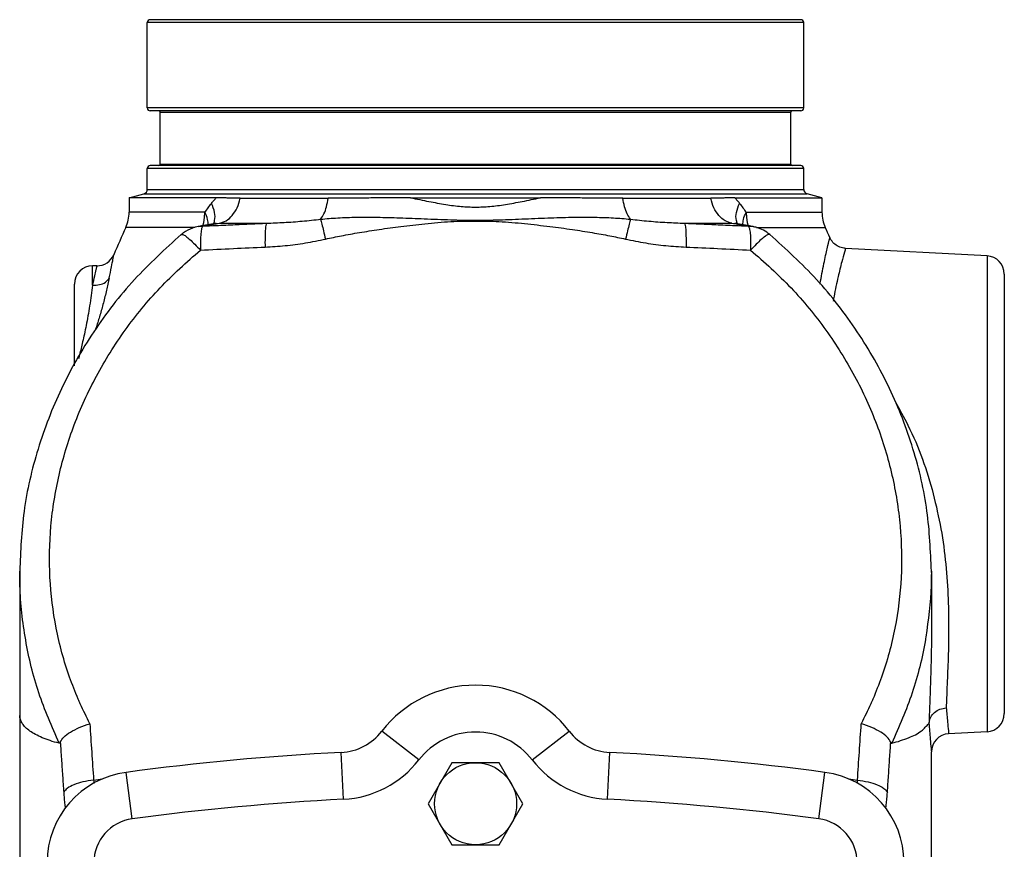
# Model space of a CAD drawing. Extents: x 1 to 48.3, y -2.4 to 37.4.
# Drawn here: x 25.4 to 32.1, y 16.5 to 22.2 of the extents above; entities that cross this region are included whole.
import ezdxf

# ---------------------------------------------------------------- set-up
doc = ezdxf.new("R2010")
doc.units = 0
doc.header["$LTSCALE"] = 0.15
doc.header["$MEASUREMENT"] = 0
doc.layers.get('0').update_dxf_attribs({"linetype": 'CONTINUOUS'})

msp = doc.modelspace()

# ---------------------------------------------------------------- linework, layer by layer
at = {"color": 7, "linetype": 'Continuous'}
for p, q in [((30.7525979256, 22.2097509428), (26.292597927, 22.2097509428)), ((26.2725979264, 21.6047509428), (26.2725979264, 22.1897509428)), ((30.7725979264, 22.1897509428), (26.2725979264, 22.1897509428)), ((30.7725979264, 21.6047509428), (30.7725979264, 22.1897509428)), ((30.7725979264, 21.6047509428), (26.2725979264, 21.6047509428)), ((30.7525979098, 21.5847509428), (26.292597943, 21.5847509428)), ((26.3605979264, 21.2197509428), (26.3605979264, 21.5747509428)), ((26.3605979264, 21.5747509428), (30.6845979264, 21.5747509428)), ((30.6845979264, 21.2197509428), (30.6845979264, 21.5747509428)), ((30.7525979256, 21.2097509428), (26.292597927, 21.2097509428)), ((26.3605979264, 21.2197509428), (30.6845979264, 21.2197509428)), ((26.2725979264, 21.0462299112), (26.2725979264, 21.1897509428)), ((30.7725979264, 21.1897509428), (26.2725979264, 21.1897509428)), ((30.7725979264, 21.0462299112), (30.7725979264, 21.1897509428)), ((26.1475979264, 20.9887572938), (26.2494360302, 21.0160447314)), ((26.24943603, 21.0160447314), (30.7957598226, 21.0160447314)), ((26.2725979266, 21.0462299112), (30.772597926, 21.0462299112)), ((30.8975979264, 20.9887572938), (30.7957598226, 21.0160447314)), ((26.745165115, 20.9887578646), (26.1475979264, 20.9887572938)), ((26.1475979264, 20.9887572938), (26.1475979264, 20.8895399986)), ((26.9101368406, 20.9853727306), (27.5123848612, 20.9853758462)), ((28.077765881, 20.988757313), (28.9674291992, 20.9887573158)), ((29.5328092708, 20.9853758734), (30.1350597302, 20.9853727306)), ((30.300030705, 20.9887578644), (30.8975979264, 20.9887572938)), ((30.8975979264, 20.9887572938), (30.8975979264, 20.8895399986)), ((26.6684399566, 20.8895399986), (26.1475979264, 20.8895399986)), ((30.3769302886, 20.8895399986), (30.8975979264, 20.8895399986)), ((26.6200944356, 20.7911725144), (26.6205704534, 20.7912607364)), ((26.6205704534, 20.7912607364), (26.6515458392, 20.7944576718)), ((26.744304146, 20.8133912912), (26.7448629198, 20.813485483)), ((26.7448629198, 20.813485483), (26.7645668504, 20.8147830252)), ((26.7645667258, 20.8147850624), (27.090047675, 20.8147850618)), ((29.9551481778, 20.8147850618), (30.280629127, 20.8147850624)), ((30.2806290036, 20.8147830278), (30.300341903, 20.8134839994)), ((30.300341903, 20.8134839994), (30.3008917078, 20.8133912936)), ((30.3936500136, 20.7944576718), (30.4250178214, 20.7911879914)), ((30.4250178214, 20.7911879914), (30.4251178402, 20.791169301)), ((26.463080022, 20.7857387328), (26.125029888, 20.7857387328)), ((26.5996058424, 20.7856546882), (26.463080022, 20.7857387328)), ((26.5056182462, 20.7372481208), (26.5056367544, 20.7372636412)), ((30.4479232556, 20.7856780292), (30.5820743306, 20.7857387328)), ((30.5820743306, 20.7857387328), (30.9201659646, 20.7857387328)), ((32.0291399262, 20.5909590636), (31.0586759884, 20.6418189234)), ((32.0291399262, 20.5909590636), (32.0291399262, 17.3285428222)), ((25.8975979264, 20.3900218812), (25.8975979264, 20.5222509428)), ((25.9267792648, 20.5222509428), (25.8975979264, 20.5222509428)), ((32.1475979264, 20.4661301366), (32.1475979264, 17.4533717498)), ((25.7725979264, 19.8360390404), (25.7725979264, 20.3972509428)), ((25.3975979264, 18.4300524538), (25.3975979264, 15.1288907534)), ((25.3976122316, 18.4208780296), (25.3975979266, 18.4298029856)), ((31.647597926, 18.4298029856), (31.6475836062, 18.4208734112)), ((31.6475979264, 18.4300524538), (31.647597384, 17.9726173456)), ((28.1338341376, 17.1350662424), (27.8796043828, 17.3314556368)), ((28.911361715, 17.1350662424), (29.1655914698, 17.3314556368)), ((32.0291399262, 17.3285428222), (31.7660559318, 17.3147551742)), ((27.6184467174, 16.8653651252), (27.6020169032, 17.1861947118)), ((29.4267491354, 16.8653651252), (29.4431789494, 17.1861947118)), ((31.6475979264, 15.8051773482), (31.6475979264, 17.1899264824)), ((28.3602181632, 17.1160009428), (28.1978384, 16.8347509428)), ((28.6849776896, 17.1160009428), (28.3602181632, 17.1160009428)), ((28.8473574528, 16.8347509428), (28.6849776896, 17.1160009428)), ((26.169670768, 16.7312216388), (26.1269144732, 17.0496136326)), ((30.8755250846, 16.7312216388), (30.9182813796, 17.0496136326)), ((28.1978384, 16.8347509428), (28.3602181632, 16.5535009428)), ((28.6849776896, 16.5535009428), (28.8473574528, 16.8347509428)), ((28.3602181632, 16.5535009428), (28.6849776896, 16.5535009428))]:
    msp.add_line(p, q, dxfattribs=at)
for points in [[(26.6533759764, 20.7972744618), (26.65974299, 20.819143768), (26.665658551, 20.8539803262), (26.667643862, 20.8895399986)], [(30.3775519906, 20.8895399988), (30.3795373016, 20.8539803262), (30.3854528628, 20.819143768), (30.3918202264, 20.7972732588)]]:
    msp.add_lwpolyline(points, dxfattribs=at)
msp.add_circle((28.5225979264, 16.8347509428), 0.28125, dxfattribs=at)
for centre, radius, start, end in [((26.2925979264, 22.1897509428), 0.02, 90, 180), ((30.7525979264, 22.1897509428), 0.02, 0, 90), ((26.2925979264, 21.6047509428), 0.02, 180, 270), ((30.7525979264, 21.6047509428), 0.02, 270, 0), ((26.3505979264, 21.5747509428), 0.01, 0, 89.9999995), ((30.6945979264, 21.5747509428), 0.01, 90.00000049999998, 180), ((26.2925979264, 21.1897509428), 0.02, 90, 180), ((26.3505979264, 21.2197509428), 0.01, 270.0000113007001, 0), ((30.6945979264, 21.2197509428), 0.01, 180, 269.9999886993), ((30.7525979264, 21.1897509428), 0.02, 0, 90), ((26.2413479264, 21.0462299112), 0.03125, 285.0000164235, 0), ((30.8038479264, 21.0462299112), 0.03125, 180, 254.9999835765), ((25.8975979264, 20.8895399986), 0.25, 335.4677690464, 0), ((31.1475979264, 20.8895399986), 0.25, 180, 204.5322309536), ((33.455807872, 17.4399291628), 8.0582099458, 155.4677690464, 156.9248025294), ((23.5893879806, 17.4399291628), 8.0582099458, 23.9867416588, 24.5322309536), ((25.9273290854, 20.6472469938), 0.124999282, 269.9999999983001, 336.9245959891), ((32.0225979264, 20.466130372), 0.125, 0, 86.99999755200001), ((25.8975979264, 20.3972509428), 0.125, 90, 180), ((28.5225979264, 16.8347509428), 0.8125, 37.68564990819999, 142.3143500918), ((32.0225979264, 17.4533715136), 0.125, 273.0000024564, 0), ((27.582838132, 17.560703957), 0.375, 272.9315793511, 322.3143500918), ((28.5225979264, 16.8347509428), 0.49125, 37.68564990819999, 142.3143500918), ((29.4623577208, 17.560703957), 0.375, 217.6856499082, 267.0684206489), ((31.7725976236, 17.1899268382), 0.1249999726, 92.99986996739999, 180.0001630787), ((28.5225979264, -0.7902490571999999), 18, 92.93157935109998, 97.648392105), ((28.5225979264, -0.7902490571999999), 18, 82.35160789500001, 87.06842064889999), ((27.582838132, 17.560703957), 0.6962500131999999, 272.9315793511, 322.3143500918), ((29.4623577208, 17.560703957), 0.6962500131999999, 217.6856499082, 267.0684206489), ((26.2100979264, 16.430173956), 0.625, 97.648392105, 180), ((30.8350979264, 16.430173956), 0.625, 0, 82.35160789500001), ((28.5225979264, -0.7902490571999999), 17.6787500006, 92.93157935109998, 97.648392105), ((28.5225979264, -0.7902490571999999), 17.6787500006, 82.35160789500001, 87.06842064889999), ((26.2100979264, 16.430173956), 0.3037500082, 97.648392105, 180), ((30.8350979264, 16.430173956), 0.3037500082, 0, 82.35160789500001)]:
    msp.add_arc(centre, radius, start, end, dxfattribs=at)
for points in [[(26.6684399566, 20.8895399986), (26.6896426738, 20.9200435938), (26.71227702, 20.9507206684)], [(26.71227702, 20.9507206684), (26.7283137138, 20.9706823734), (26.745165115, 20.9887578646)], [(26.7304960048, 20.8202392), (26.7339806576, 20.8321837278), (26.7341416618, 20.8882115216), (26.712277149, 20.9507206684)], [(26.9101368406, 20.9853727306), (26.8806080694, 20.985589775), (26.8525561246, 20.9861821068), (26.8257001092, 20.986994173), (26.7995427444, 20.9878271874), (26.7731240438, 20.9884838136), (26.7452159768, 20.988757332)], [(26.764566725, 20.8147850624), (26.8122153124, 20.8315140318), (26.8546172548, 20.8677873394), (26.8882055024, 20.920553229), (26.910154549, 20.9853727306)], [(27.4608264456, 20.8421258076), (27.4830630462, 20.8787689214), (27.5006365188, 20.927592757), (27.5123799414, 20.9853727306)], [(28.0777589502, 20.988757295), (27.9630998524, 20.9884835876), (27.8480552964, 20.9877278504), (27.7337418196, 20.986705242), (27.6212627134, 20.9857734252), (27.5123848612, 20.9853758462)], [(28.077765881, 20.988757313), (28.202952515, 20.9636057272), (28.3183804546, 20.9429383364), (28.4252090024, 20.9293536364), (28.5225979264, 20.924863267)], [(28.5225979264, 20.924863267), (28.6201013808, 20.9293636906), (28.727099639, 20.9429834384), (28.842566781, 20.963668579), (28.9674291992, 20.9887573158)], [(29.5328092708, 20.9853758734), (29.4239185448, 20.9857735382), (29.3114461422, 20.9867052966), (29.1971457408, 20.9877278092), (29.082107949, 20.9884835322), (28.9674370926, 20.9887572952)], [(29.58436734, 20.8421260554), (29.562128957, 20.8787719352), (29.544555873, 20.927596691), (29.5328142334, 20.9853727306)], [(30.2806291276, 20.8147850624), (30.2329809216, 20.8315138064), (30.1905790538, 20.8677868016), (30.1569906092, 20.9205526734), (30.1350413014, 20.9853727306)], [(30.299980405, 20.988757332), (30.2717440848, 20.9884776662), (30.2451137082, 20.9878110896), (30.2189155284, 20.9869753486), (30.1922003094, 20.986170377), (30.164383432, 20.985586771), (30.1350597302, 20.9853727306)], [(30.300030705, 20.9887578644), (30.3168821272, 20.970682385), (30.3329188326, 20.9507206682)], [(30.3145957232, 20.820546015), (30.311220136, 20.8321861652), (30.311062165, 20.8882136664), (30.3329272092, 20.9507206684)], [(30.3329188326, 20.9507206682), (30.3555493066, 20.9200505522), (30.3769302886, 20.8895399986)], [(26.6903980024, 20.8037517104), (26.6856646382, 20.8406449444), (26.667643862, 20.8895399986)], [(30.354820637, 20.8037538518), (30.3595597286, 20.8408433468), (30.3775519906, 20.8895399988)], [(26.6205419866, 20.7912437598), (26.582489138, 20.7810755646), (26.5201507044, 20.7485107786), (26.5056236432, 20.7372416672)], [(26.6510988222, 20.7968959278), (26.6200641562, 20.7911668774)], [(26.6515458392, 20.7944576718), (26.6447899508, 20.779134912)], [(26.6709669506, 20.8004996946), (26.6510988222, 20.7968959278)], [(26.6515341296, 20.7944554868), (26.7075721554, 20.8047367102)], [(26.6515341296, 20.7944554868), (26.7449972618, 20.7990910694)], [(26.744304749, 20.8133911408), (26.7275311054, 20.8104978952), (26.6709669506, 20.8004996946)], [(26.7075721554, 20.8047367102), (26.7446690256, 20.8113219462)], [(26.7255131106, 20.8085861046), (26.7304960048, 20.8202392)], [(26.7446690256, 20.8113219462), (26.7645667258, 20.8147850624)], [(26.7449972618, 20.7990910694), (26.8750509618, 20.8052803486), (27.090047675, 20.8147850618)], [(27.0900476948, 20.8147846494), (27.085073556, 20.7992307808), (27.0814833424, 20.764628393), (27.0795699588, 20.7138003464), (27.0794895142, 20.6508931892)], [(27.090047675, 20.8147850618), (27.2099877674, 20.8197370938), (27.334297141, 20.8288954304), (27.4608264456, 20.8421258076)], [(27.4608188726, 20.8420364962), (27.5775467242, 20.8511103642), (27.7078151242, 20.8554156808), (27.8496655168, 20.8553948286), (28.0028820554, 20.8516368604), (28.1714330356, 20.84496213), (28.3529635016, 20.8381434704), (28.522597888, 20.8343635858)], [(27.4608188726, 20.8420364962), (27.4692630678, 20.8082977668), (27.480457164, 20.7617819274), (27.4936402304, 20.7056507856)], [(27.4951640122, 20.7060048298), (27.6026632532, 20.7283488452), (27.7262264154, 20.7504942496), (27.8626075288, 20.7718007332), (28.0109111134, 20.7919707154), (28.1750982968, 20.8105394666), (28.3538891618, 20.8258273028), (28.522612023, 20.8294434462)], [(28.522597893, 20.8343641732), (28.5225624636, 20.832728965), (28.5225270274, 20.8310893956), (28.5224915868, 20.829445545)], [(28.522597893, 20.8343641732), (28.6841234132, 20.8378897878), (28.8627895516, 20.8444896342), (29.0401016682, 20.8515629588), (29.2001758676, 20.855455761), (29.341607512, 20.8553511508), (29.4682528536, 20.8510774796), (29.5843472232, 20.8420389562)], [(28.522612023, 20.8294434462), (28.6832882486, 20.826295061), (28.8593352344, 20.811603531), (29.0321380132, 20.7922413726), (29.1870748528, 20.771143254), (29.323014721, 20.749818115), (29.443109005, 20.728237001), (29.5500305312, 20.7060048138)], [(29.5843672508, 20.84212565), (29.5759284416, 20.8083860934), (29.5647414604, 20.76187278), (29.5515665144, 20.70574661)], [(29.58436734, 20.8421260554), (29.7109191926, 20.8288935916), (29.8351978624, 20.8197376876), (29.9551481778, 20.8147850618)], [(29.9551481774, 20.8147850562), (29.9601223676, 20.7992311102), (29.9637125732, 20.764628563), (29.9656259034, 20.713800304), (29.965706268, 20.6508929232)], [(29.9551481778, 20.8147850618), (30.1701332824, 20.8052808858), (30.3001986038, 20.7990910132)], [(30.280629127, 20.8147850624), (30.2999776402, 20.811418166)], [(30.2999776402, 20.811418166), (30.3376244706, 20.8047365712)], [(30.3001986038, 20.7990910132), (30.3936623106, 20.7944553782)], [(30.3736835014, 20.8005979328), (30.3170967448, 20.8105963916), (30.3008911224, 20.8133911366)], [(30.3196873318, 20.808584379), (30.3145957232, 20.820546015)], [(30.3376244706, 20.8047365712), (30.3936623106, 20.7944553782)], [(30.3940969504, 20.7968959422), (30.3736835014, 20.8005979328)], [(30.3936500136, 20.7944576718), (30.4004134362, 20.779103035)], [(30.4251316906, 20.7911668782), (30.3940969504, 20.7968959422)], [(30.539586679, 20.7372405962), (30.497220824, 20.7658362906), (30.4503332434, 20.7850970654), (30.4252308706, 20.7911454096)], [(26.5056002112, 20.737228889), (26.1843361974, 20.4279724484), (25.9054641808, 20.0699270866), (25.6838338704, 19.6797852822), (25.5235231714, 19.2664577096), (25.4275254586, 18.8390476076), (25.3975996958, 18.430004152)], [(26.5056674814, 20.7372180058), (26.5158080316, 20.7370961398), (26.5357161476, 20.7255131704), (26.5636862744, 20.7028081336), (26.5980007506, 20.670408695), (26.636452333, 20.630317836)], [(26.6447899508, 20.779134912), (26.6397764852, 20.7445440506), (26.6369187488, 20.6935366992), (26.636452333, 20.630317836)], [(30.4004134362, 20.779103035), (30.4054292882, 20.7444347152), (30.40828323, 20.6933403472), (30.4087435194, 20.630317836)], [(30.5395599026, 20.7372046936), (30.529377916, 20.73707943), (30.509464557, 20.7255033212), (30.4815055202, 20.7028174322), (30.4472263766, 20.6704224538), (30.4087435194, 20.630317836)], [(31.6475961226, 18.4300038678), (31.6175102248, 18.8401405198), (31.5213469896, 19.267525698), (31.3608775624, 19.6808044564), (31.1390987622, 20.0708735702), (30.8600921724, 20.4288229788), (30.53958336, 20.7372391252)], [(27.0794895852, 20.6508929208), (27.2170817622, 20.6608503928), (27.3560371366, 20.6792304188), (27.4951640122, 20.7060048298)], [(29.5500305312, 20.7060048138), (29.6891823494, 20.6792264532), (29.8281008188, 20.6608517562), (29.9657062674, 20.6508929208)], [(30.8848563914, 20.396549097), (30.8856422944, 20.401348095), (30.9110968492, 20.538933032), (30.9330766934, 20.6393772422), (30.9474659912, 20.6990321084), (30.9515978266, 20.715444708), (30.9511777102, 20.7137624316)], [(30.9516486278, 20.715643062), (30.9511777102, 20.7137624316)], [(30.9527915848, 20.713377922), (30.9516866992, 20.715794583)], [(31.0593443798, 20.6417857798), (31.0466414166, 20.6430990896), (31.0104920126, 20.654553153), (30.9794406456, 20.6763198682), (30.95634503, 20.706395968), (30.9527915848, 20.713377922)], [(25.7983990428, 17.5518025648), (25.7395962926, 17.702794988), (25.6479820612, 18.0390315444), (25.6052538272, 18.3858312298), (25.611909688, 18.7372154096), (25.6677342746, 19.0880539834), (25.772169907, 19.4330983436), (25.9239881902, 19.7663020786), (26.1209663594, 20.0811421836), (26.3598885254, 20.3712096446), (26.6364617676, 20.6303294362)], [(26.0120010276, 20.4391139018), (26.0274170638, 20.5155522124), (26.037065046, 20.567866055), (26.0417266706, 20.594716918), (26.0417923306, 20.5951035036), (26.0417236924, 20.5947735036)], [(26.0421367144, 20.5971474254), (26.0417236924, 20.5947735036)], [(26.6364617676, 20.6303294362), (26.8626631394, 20.6412903882), (27.0794895852, 20.6508929208)], [(29.9657062674, 20.6508929208), (30.182517416, 20.6412910732), (30.408733903, 20.6303296062)], [(30.408733903, 20.6303296062), (30.685307327, 20.371209645), (30.9242294928, 20.081142184), (31.1212076622, 19.7663020796), (31.273025945, 19.433098345), (31.3774615778, 19.088053985), (31.4332861644, 18.7372154116), (31.4399420254, 18.3858312322), (31.3972137918, 18.039031547), (31.3055995616, 17.7027949906), (31.2469178436, 17.5520851614)], [(31.0593045408, 20.6416410526), (31.0517331752, 20.6157245802), (31.0336624102, 20.5503917968), (31.0083323302, 20.4482123474), (30.9804560944, 20.3134725502), (30.9747188332, 20.2810200812)], [(25.922350529, 20.4976356334), (25.9267464606, 20.5193082704), (25.9268102218, 20.5196300776), (25.9261582934, 20.5164598932)], [(25.927143862, 20.5213288394), (25.9261582934, 20.5164598932)], [(25.8975979264, 20.3900218812), (25.912789119, 20.4535339622), (25.922218433, 20.4969994892), (25.922350529, 20.4976356334)], [(25.8975979264, 20.3900218812), (25.8881620948, 20.3199782322), (25.8772046324, 20.248148853), (25.8653274178, 20.1786345322), (25.8530486022, 20.1135787002), (25.8408358058, 20.054177985), (25.8291593296, 20.001345219), (25.818206096, 19.954701546), (25.8080130278, 19.9134823592), (25.8008662762, 19.88574183)], [(25.8975979264, 20.3900212178), (25.944956353, 20.3932263174), (25.9851239598, 20.4104628108), (26.0120018008, 20.4391135874)], [(26.0120010276, 20.4391139018), (25.9930126442, 20.3546366138), (25.9711252464, 20.2676990334), (25.9475407384, 20.1834198984), (25.9232713864, 20.1046491202), (25.9164421994, 20.0837222966)], [(31.3985471442, 19.592350393), (31.4871315218, 19.429354994), (31.586128182, 19.1976540808), (31.6606582704, 18.9597509428)], [(31.6606582704, 18.9597509428), (31.7130383684, 18.718589026), (31.7460376258, 18.4759701272), (31.762337078, 18.2391268864), (31.7659752214, 18.0143356376), (31.7617159504, 17.8088669242), (31.754692124, 17.6324599544), (31.7492834962, 17.4918105114)], [(25.3975996958, 18.430004152), (25.3976141502, 18.4207825082)], [(31.6475816454, 18.4207778886), (31.6475961226, 18.4300038678)], [(25.6683759634, 17.2492055704), (25.5289556914, 17.5948238502), (25.4387387824, 17.9572190118), (25.3994164594, 18.3296999242), (25.3976132754, 18.4208780328)], [(31.6475825624, 18.4208734144), (31.6457793932, 18.3296999238), (31.609967576, 17.9776052834)], [(31.609967576, 17.9776052834), (31.6064570702, 17.9572190114), (31.516240161, 17.5948238496), (31.3768199112, 17.2492056156)], [(31.6475975068, 17.9726173456), (31.6475115934, 17.9418247756), (31.6433653282, 17.7258167888), (31.636596961, 17.5398694082), (31.631432484, 17.3909264372)], [(25.8129177826, 17.5185922496), (25.7983990428, 17.5518025648)], [(31.2469178436, 17.5520851614), (31.2322810472, 17.5185989068)], [(25.8782537714, 17.383465034), (25.8129177826, 17.5185922496)], [(31.2322810472, 17.5185989068), (31.1669420944, 17.383465036)], [(31.6314417666, 17.3909255468), (31.6435487416, 17.4288082342), (31.6696086842, 17.4606725332), (31.7063787372, 17.4825687408), (31.7492897348, 17.4917308998)], [(31.7492834962, 17.4918105114), (31.7582759556, 17.3943910156), (31.7640752638, 17.3346499798), (31.7660559318, 17.3147551742)], [(25.6683759634, 17.2492055704), (25.6058084828, 17.2673349372), (25.5514315876, 17.2875993832), (25.5052731534, 17.309675825), (25.467303913, 17.3332754202), (25.4374400878, 17.3581980236), (25.415671, 17.3843444656), (25.40222872, 17.4116250062), (25.3975979264, 17.4399291626)], [(25.6759834014, 17.2572303542), (25.6998767768, 17.2910171882), (25.744876372, 17.325394962), (25.8063477922, 17.3571623486), (25.878286271, 17.3834603844)], [(25.8782537714, 17.383465034), (25.891200008, 17.1892494506), (25.9042941056, 16.9969068826)], [(31.14090179, 16.996906867), (31.1539958444, 17.1892494472), (31.1669420944, 17.383465036)], [(31.3692124516, 17.2572303602), (31.3453190762, 17.291017194), (31.3003194812, 17.3253949676), (31.238848061, 17.3571623538), (31.166909582, 17.383460388)], [(31.3768199112, 17.2492056156), (31.4943290506, 17.2878381638), (31.579155284, 17.3341853602), (31.6304936596, 17.3858313662)], [(31.631432484, 17.3909264372), (31.631050239, 17.3880929004), (31.6307405732, 17.3865075776), (31.6304936596, 17.3858313662)], [(31.6304937522, 17.385832208), (31.6396475532, 17.2781725656), (31.6455733504, 17.2119824346), (31.6475979264, 17.1899264824)], [(25.6759834156, 17.2572303542), (25.6736564614, 17.2523808924), (25.6711057376, 17.2496551622), (25.6683691686, 17.2492072626)], [(25.6759834156, 17.2572303542), (25.6835903554, 17.1425637996), (25.6913203906, 17.0276684836), (25.6991732322, 16.9125535872)], [(31.3460226236, 16.912553569), (31.353940946, 17.028635097), (31.361669138, 17.1435164388), (31.3692124374, 17.2572303602)], [(31.3692124374, 17.2572303602), (31.3715393914, 17.252380899), (31.374090115, 17.2496551688), (31.3768266838, 17.2492072626)], [(25.9042953234, 16.9969051996), (25.8312087974, 16.9840353094), (25.7689757428, 16.9643596002), (25.7235213262, 16.9397513824), (25.6991732318, 16.9125535872)], [(25.9042941056, 16.9969068826), (25.965290909, 17.0043380366)], [(25.9042953234, 16.9969051996), (25.906179817, 16.976132195), (25.9063958942, 16.9743703008)], [(31.0799049646, 17.0043380332), (31.14090179, 16.996906867)], [(31.1389333136, 16.975447699), (31.1390161506, 16.9761321498), (31.1409006, 16.9969051632)], [(31.14090179, 16.9969068652), (31.2139888242, 16.9840365854), (31.2762219074, 16.9643604082), (31.321675747, 16.9397517278), (31.346022624, 16.912553569)], [(25.6991732322, 16.9125535872), (25.7024621278, 16.8709269442), (25.7068148568, 16.8283294282), (25.7097444724, 16.8045969002)], [(31.3354513888, 16.80459689), (31.3383810064, 16.8283294322), (31.342733733, 16.8709269306), (31.3460226236, 16.912553569)]]:
    msp.add_spline(points, degree=3, dxfattribs=at)

doc.saveas('drawing.dxf')
